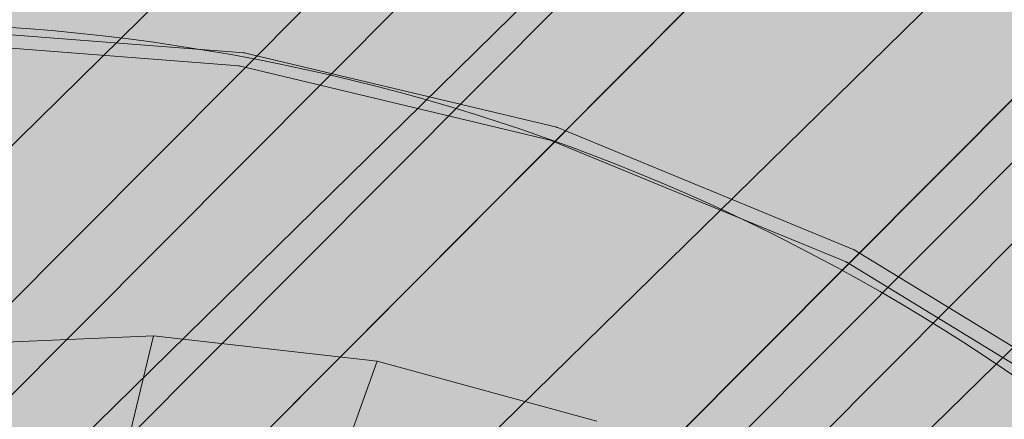
# Model space of a CAD drawing. Units: millimetres. Extents: x 6714 to 17495, y -53469 to -33775.
# Drawn here: x 11202 to 11206, y -42274 to -42273 of the extents above; entities that cross this region are included whole.
import ezdxf

# ---------------------------------------------------------------- set-up
doc = ezdxf.new("R2010")
doc.units = ezdxf.units.MM
doc.header["$MEASUREMENT"] = 0
doc.layers.add('0_Pen_No__4', color=7, linetype='Continuous', lineweight=5, true_color=0x783c00)
doc.layers.add('0_Pen_No__7', color=5, linetype='Continuous', lineweight=5)
doc.layers.add('A-DIMS_Pen_No__1', color=7, linetype='Continuous', lineweight=30)
doc.layers.add('A-DIMS', color=7, linetype='Continuous')
doc.styles.add('GENERATED_STYLE_1', font='Tahoma_1.ttf')
doc.dimstyles.new('GENERATED_STYLE__2', dxfattribs={"dimtxt": 200, "dimasz": 95, "dimexe": 0.18, "dimexo": 10000, "dimgap": 0.09, "dimtad": 1, "dimdec": 0, "dimzin": 0, "dimdsep": 46, "dimtxsty": 'GENERATED_STYLE_1', "dimblk": 'ARROWHEAD_6', "dimblk1": 'ARROWHEAD_6', "dimblk2": 'ARROWHEAD_6', "dimcen": 0.09, "dimclrd": 7, "dimclre": 7, "dimclrt": 7, "dimadec": 0, "dimazin": 0, "dimtfac": 1, "dimtdec": 4, "dimtmove": 0, "dimatfit": 3, "dimfxl": 1, "dimtolj": 1, "dimtzin": 0, "dimarcsym": 0})

# ---------------------------------------------------------------- blocks, each defined once
blk = doc.blocks.new('brusa_H')
at = {"layer": '0_Pen_No__4', "linetype": 'Continuous'}
blk.add_hatch(color=256, dxfattribs=at).paths.add_polyline_path([(0, -45), (1190, -45), (1190, 45), (0, 45)])
blk = doc.blocks.new('Sphere 12')
at = {"layer": '0_Pen_No__4', "linetype": 'Continuous'}
blk.add_arc((0, 0), 15, 0, 180, dxfattribs=at)
blk = doc.blocks.new('___SOLID3D___365B_BLOCK_', base_point=(3882.8153, -7657.8523, 1368.7635))
at = {"layer": '0_Pen_No__7', "linetype": 'Continuous'}
for p, q in [((3832.861, -7701.9565, 1368.7635), (3926.7403, -7607.7404, 1368.7635)), ((3926.7403, -7607.7404, 1368.7635), (3832.861, -7701.9565, 1368.7635)), ((3832.861, -7701.9565, 1368.7635), (3926.7403, -7607.7404, 1368.7635)), ((3926.7403, -7607.7404, 1368.7635), (3832.861, -7701.9565, 1368.7635)), ((3834.3496, -7703.4397, 1368.7635), (3928.2288, -7609.2236, 1368.7635)), ((3928.2288, -7609.2236, 1368.7635), (3834.3496, -7703.4397, 1368.7635)), ((3834.3496, -7703.4397, 1368.7635), (3928.2288, -7609.2236, 1368.7635)), ((3928.2288, -7609.2236, 1368.7635), (3834.3496, -7703.4397, 1368.7635))]:
    blk.add_line(p, q, dxfattribs=at)
blk = doc.blocks.new('___SOLID3D___3668_BLOCK_', base_point=(3882.9181, -7657.8144, 1553.1909))
at = {"layer": '0_Pen_No__7', "linetype": 'Continuous'}
for p, q in [((3884.1341, -7650.0462, 1553.1909), (3882.904, -7649.9516, 1553.1909)), ((3882.904, -7649.9516, 1553.1909), (3884.1341, -7650.0462, 1553.1909)), ((3884.1341, -7650.0462, 1553.1909), (3882.904, -7649.9516, 1553.1909)), ((3882.904, -7649.9516, 1553.1909), (3884.1341, -7650.0462, 1553.1909)), ((3884.1341, -7650.0462, 1553.1909), (3885.3344, -7650.3321, 1553.1909)), ((3885.3344, -7650.3321, 1553.1909), (3884.1341, -7650.0462, 1553.1909)), ((3885.3344, -7650.3321, 1553.1909), (3884.1341, -7650.0462, 1553.1909)), ((3884.1341, -7650.0462, 1553.1909), (3885.3344, -7650.3321, 1553.1909)), ((3886.4751, -7650.8022, 1553.1909), (3885.3344, -7650.3321, 1553.1909)), ((3885.3344, -7650.3321, 1553.1909), (3886.4751, -7650.8022, 1553.1909)), ((3886.4751, -7650.8022, 1553.1909), (3885.3344, -7650.3321, 1553.1909)), ((3885.3344, -7650.3321, 1553.1909), (3886.4751, -7650.8022, 1553.1909)), ((3887.5283, -7651.445, 1553.1909), (3886.4751, -7650.8022, 1553.1909)), ((3886.4751, -7650.8022, 1553.1909), (3887.5283, -7651.445, 1553.1909)), ((3887.5283, -7651.445, 1553.1909), (3886.4751, -7650.8022, 1553.1909)), ((3886.4751, -7650.8022, 1553.1909), (3887.5283, -7651.445, 1553.1909))]:
    blk.add_line(p, q, dxfattribs=at)
for p in [(3884.1341, -7650.0462, 1553.1909), (3884.1341, -7650.0462, 1553.1909), (3885.3344, -7650.3321, 1553.1909), (3885.3344, -7650.3321, 1553.1909), (3886.4751, -7650.8022, 1553.1909), (3886.4751, -7650.8022, 1553.1909)]:
    blk.add_point(p, dxfattribs=at)
blk = doc.blocks.new('___SOLID3D___366C_BLOCK_', base_point=(3882.9249, -7657.8075, 1614.3612))
at = {"layer": '0_Pen_No__7', "linetype": 'Continuous'}
for p, q in [((3884.1468, -7650.0025, 1614.3612), (3882.9108, -7649.9074, 1614.3612)), ((3882.9108, -7649.9074, 1614.3612), (3884.1468, -7650.0025, 1614.3612)), ((3884.1468, -7650.0025, 1614.3612), (3882.9108, -7649.9074, 1614.3612)), ((3882.9108, -7649.9074, 1614.3612), (3884.1468, -7650.0025, 1614.3612)), ((3884.1468, -7650.0025, 1614.3612), (3885.3527, -7650.2897, 1614.3612)), ((3885.3527, -7650.2897, 1614.3612), (3884.1468, -7650.0025, 1614.3612)), ((3885.3527, -7650.2897, 1614.3612), (3884.1468, -7650.0025, 1614.3612)), ((3884.1468, -7650.0025, 1614.3612), (3885.3527, -7650.2897, 1614.3612)), ((3886.4989, -7650.7621, 1614.3612), (3885.3527, -7650.2897, 1614.3612)), ((3885.3527, -7650.2897, 1614.3612), (3886.4989, -7650.7621, 1614.3612)), ((3886.4989, -7650.7621, 1614.3612), (3885.3527, -7650.2897, 1614.3612)), ((3885.3527, -7650.2897, 1614.3612), (3886.4989, -7650.7621, 1614.3612)), ((3887.557, -7651.4079, 1614.3612), (3886.4989, -7650.7621, 1614.3612)), ((3886.4989, -7650.7621, 1614.3612), (3887.557, -7651.4079, 1614.3612)), ((3887.557, -7651.4079, 1614.3612), (3886.4989, -7650.7621, 1614.3612)), ((3886.4989, -7650.7621, 1614.3612), (3887.557, -7651.4079, 1614.3612))]:
    blk.add_line(p, q, dxfattribs=at)
for p in [(3884.1468, -7650.0025, 1614.3612), (3884.1468, -7650.0025, 1614.3612), (3885.3527, -7650.2897, 1614.3612), (3885.3527, -7650.2897, 1614.3612), (3886.4989, -7650.7621, 1614.3612), (3886.4989, -7650.7621, 1614.3612)]:
    blk.add_point(p, dxfattribs=at)
blk = doc.blocks.new('___SOLID3D___36EB_BLOCK_', base_point=(3883.455, -7657.2755, 1442.3065))
at = {"layer": '0_Pen_No__7', "linetype": 'Continuous'}
for p, q in [((3912.8599, -7621.2479, 1442.3065), (3847.5241, -7686.8186, 1442.3065)), ((3847.5241, -7686.8186, 1442.3065), (3912.8599, -7621.2479, 1442.3065)), ((3846.952, -7686.0698, 1442.3065), (3912.7639, -7621.3454, 1442.3065)), ((3912.7639, -7621.3454, 1442.3065), (3847.6194, -7686.722, 1442.3065)), ((3913.6064, -7621.9821, 1442.3065), (3848.2611, -7687.5624, 1442.3065)), ((3848.2611, -7687.5624, 1442.3065), (3913.6064, -7621.9821, 1442.3065)), ((3913.4996, -7622.0889, 1442.3065), (3847.6194, -7686.722, 1442.3065)), ((3913.4996, -7622.0889, 1442.3065), (3848.3663, -7687.4558, 1442.3065)), ((3914.4136, -7622.7794, 1442.3065), (3849.0613, -7688.3667, 1442.3065)), ((3849.0613, -7688.3667, 1442.3065), (3914.4136, -7622.7794, 1442.3065)), ((3914.3005, -7622.8948, 1442.3065), (3848.3663, -7687.4558, 1442.3065)), ((3914.3005, -7622.8948, 1442.3065), (3849.1745, -7688.2534, 1442.3065)), ((3849.1745, -7688.2534, 1442.3065), (3915.1428, -7623.7388, 1442.3065)), ((3882.7285, -7652.461, 1442.3065), (3886.4435, -7648.7326, 1442.3065)), ((3886.4435, -7648.7326, 1442.3065), (3882.7285, -7652.461, 1442.3065)), ((3883.5257, -7654.3349, 1442.3065), (3887.2785, -7650.5686, 1442.3065)), ((3887.2785, -7650.5686, 1442.3065), (3883.5257, -7654.3349, 1442.3065))]:
    blk.add_line(p, q, dxfattribs=at)
blk = doc.blocks.new('___SOLID3D___3786_BLOCK_', base_point=(3883.4682, -7657.2004, 1710.5264))
at = {"layer": '0_Pen_No__7', "linetype": 'Continuous'}
for p, q in [((3882.3962, -7651.7381, 1710.5264), (3883.254, -7651.7008, 1710.5264)), ((3883.254, -7651.7008, 1710.5264), (3882.3962, -7651.7381, 1710.5264)), ((3882.7952, -7653.6078, 1710.5264), (3883.254, -7651.7008, 1710.5264)), ((3883.254, -7651.7008, 1710.5264), (3882.7952, -7653.6078, 1710.5264)), ((3883.254, -7651.7008, 1710.5264), (3884.117, -7651.7989, 1710.5264)), ((3884.117, -7651.7989, 1710.5264), (3883.254, -7651.7008, 1710.5264)), ((3883.4398, -7653.6811, 1710.5264), (3884.117, -7651.7989, 1710.5264)), ((3884.117, -7651.7989, 1710.5264), (3883.4398, -7653.6811, 1710.5264)), ((3884.117, -7651.7989, 1710.5264), (3884.9641, -7652.03, 1710.5264)), ((3884.9641, -7652.03, 1710.5264), (3884.117, -7651.7989, 1710.5264))]:
    blk.add_line(p, q, dxfattribs=at)
blk = doc.blocks.new('___SOLID3D___378A_BLOCK_', base_point=(3883.4682, -7657.2004, 1714.0264))
at = {"layer": '0_Pen_No__7', "linetype": 'Continuous'}
for p, q in [((3882.3962, -7651.7381, 1714.0264), (3883.254, -7651.7008, 1714.0264)), ((3883.254, -7651.7008, 1714.0264), (3882.3962, -7651.7381, 1714.0264)), ((3882.7952, -7653.6078, 1714.0264), (3883.254, -7651.7008, 1714.0264)), ((3883.254, -7651.7008, 1714.0264), (3882.7952, -7653.6078, 1714.0264)), ((3883.254, -7651.7008, 1714.0264), (3884.117, -7651.7989, 1714.0264)), ((3884.117, -7651.7989, 1714.0264), (3883.254, -7651.7008, 1714.0264)), ((3883.4398, -7653.6811, 1714.0264), (3884.117, -7651.7989, 1714.0264)), ((3884.117, -7651.7989, 1714.0264), (3883.4398, -7653.6811, 1714.0264)), ((3884.117, -7651.7989, 1714.0264), (3884.9641, -7652.03, 1714.0264)), ((3884.9641, -7652.03, 1714.0264), (3884.117, -7651.7989, 1714.0264))]:
    blk.add_line(p, q, dxfattribs=at)
blk = doc.blocks.new('___SOLID3D___378E_BLOCK_', base_point=(3883.4682, -7657.2004, 1717.5264))
at = {"layer": '0_Pen_No__7', "linetype": 'Continuous'}
for p, q in [((3882.3962, -7651.7381, 1717.5264), (3883.254, -7651.7008, 1717.5264)), ((3883.254, -7651.7008, 1717.5264), (3882.3962, -7651.7381, 1717.5264)), ((3882.7952, -7653.6078, 1717.5264), (3883.254, -7651.7008, 1717.5264)), ((3883.254, -7651.7008, 1717.5264), (3882.7952, -7653.6078, 1717.5264)), ((3883.254, -7651.7008, 1717.5264), (3884.117, -7651.7989, 1717.5264)), ((3884.117, -7651.7989, 1717.5264), (3883.254, -7651.7008, 1717.5264)), ((3883.4398, -7653.6811, 1717.5264), (3884.117, -7651.7989, 1717.5264)), ((3884.117, -7651.7989, 1717.5264), (3883.4398, -7653.6811, 1717.5264)), ((3884.117, -7651.7989, 1717.5264), (3884.9641, -7652.03, 1717.5264)), ((3884.9641, -7652.03, 1717.5264), (3884.117, -7651.7989, 1717.5264))]:
    blk.add_line(p, q, dxfattribs=at)
blk = doc.blocks.new('___SOLID3D___3792_BLOCK_', base_point=(3883.4682, -7657.2004, 1721.0264))
at = {"layer": '0_Pen_No__7', "linetype": 'Continuous'}
for p, q in [((3882.3962, -7651.7381, 1721.0264), (3883.254, -7651.7008, 1721.0264)), ((3883.254, -7651.7008, 1721.0264), (3882.3962, -7651.7381, 1721.0264)), ((3882.7952, -7653.6078, 1721.0264), (3883.254, -7651.7008, 1721.0264)), ((3883.254, -7651.7008, 1721.0264), (3882.7952, -7653.6078, 1721.0264)), ((3883.254, -7651.7008, 1721.0264), (3884.117, -7651.7989, 1721.0264)), ((3884.117, -7651.7989, 1721.0264), (3883.254, -7651.7008, 1721.0264)), ((3883.4398, -7653.6811, 1721.0264), (3884.117, -7651.7989, 1721.0264)), ((3884.117, -7651.7989, 1721.0264), (3883.4398, -7653.6811, 1721.0264)), ((3884.117, -7651.7989, 1721.0264), (3884.9641, -7652.03, 1721.0264)), ((3884.9641, -7652.03, 1721.0264), (3884.117, -7651.7989, 1721.0264))]:
    blk.add_line(p, q, dxfattribs=at)
blk = doc.blocks.new('___SOLID3D___3796_BLOCK_', base_point=(3883.4682, -7657.2004, 1724.5264))
at = {"layer": '0_Pen_No__7', "linetype": 'Continuous'}
for p, q in [((3882.3962, -7651.7381, 1724.5264), (3883.254, -7651.7008, 1724.5264)), ((3883.254, -7651.7008, 1724.5264), (3882.3962, -7651.7381, 1724.5264)), ((3882.7952, -7653.6078, 1724.5264), (3883.254, -7651.7008, 1724.5264)), ((3883.254, -7651.7008, 1724.5264), (3882.7952, -7653.6078, 1724.5264)), ((3883.254, -7651.7008, 1724.5264), (3884.117, -7651.7989, 1724.5264)), ((3884.117, -7651.7989, 1724.5264), (3883.254, -7651.7008, 1724.5264)), ((3883.4398, -7653.6811, 1724.5264), (3884.117, -7651.7989, 1724.5264)), ((3884.117, -7651.7989, 1724.5264), (3883.4398, -7653.6811, 1724.5264)), ((3884.117, -7651.7989, 1724.5264), (3884.9641, -7652.03, 1724.5264)), ((3884.9641, -7652.03, 1724.5264), (3884.117, -7651.7989, 1724.5264))]:
    blk.add_line(p, q, dxfattribs=at)
blk = doc.blocks.new('___SOLID3D___379A_BLOCK_', base_point=(3883.4682, -7657.2004, 1728.0264))
at = {"layer": '0_Pen_No__7', "linetype": 'Continuous'}
for p, q in [((3882.3962, -7651.7381, 1728.0264), (3883.254, -7651.7008, 1728.0264)), ((3883.254, -7651.7008, 1728.0264), (3882.3962, -7651.7381, 1728.0264)), ((3882.7952, -7653.6078, 1728.0264), (3883.254, -7651.7008, 1728.0264)), ((3883.254, -7651.7008, 1728.0264), (3882.7952, -7653.6078, 1728.0264)), ((3883.254, -7651.7008, 1728.0264), (3884.117, -7651.7989, 1728.0264)), ((3884.117, -7651.7989, 1728.0264), (3883.254, -7651.7008, 1728.0264)), ((3883.4398, -7653.6811, 1728.0264), (3884.117, -7651.7989, 1728.0264)), ((3884.117, -7651.7989, 1728.0264), (3883.4398, -7653.6811, 1728.0264)), ((3884.117, -7651.7989, 1728.0264), (3884.9641, -7652.03, 1728.0264)), ((3884.9641, -7652.03, 1728.0264), (3884.117, -7651.7989, 1728.0264))]:
    blk.add_line(p, q, dxfattribs=at)
blk = doc.blocks.new('___SOLID3D___379E_BLOCK_', base_point=(3883.4682, -7657.2004, 1731.5264))
at = {"layer": '0_Pen_No__7', "linetype": 'Continuous'}
for p, q in [((3882.3962, -7651.7381, 1731.5264), (3883.254, -7651.7008, 1731.5264)), ((3883.254, -7651.7008, 1731.5264), (3882.3962, -7651.7381, 1731.5264)), ((3882.7952, -7653.6078, 1731.5264), (3883.254, -7651.7008, 1731.5264)), ((3883.254, -7651.7008, 1731.5264), (3882.7952, -7653.6078, 1731.5264)), ((3883.254, -7651.7008, 1731.5264), (3884.117, -7651.7989, 1731.5264)), ((3884.117, -7651.7989, 1731.5264), (3883.254, -7651.7008, 1731.5264)), ((3883.4398, -7653.6811, 1731.5264), (3884.117, -7651.7989, 1731.5264)), ((3884.117, -7651.7989, 1731.5264), (3883.4398, -7653.6811, 1731.5264)), ((3884.117, -7651.7989, 1731.5264), (3884.9641, -7652.03, 1731.5264)), ((3884.9641, -7652.03, 1731.5264), (3884.117, -7651.7989, 1731.5264))]:
    blk.add_line(p, q, dxfattribs=at)
blk = doc.blocks.new('___SOLID3D___37A2_BLOCK_', base_point=(3883.4682, -7657.2004, 1735.0264))
at = {"layer": '0_Pen_No__7', "linetype": 'Continuous'}
for p, q in [((3882.3962, -7651.7381, 1735.0264), (3883.254, -7651.7008, 1735.0264)), ((3883.254, -7651.7008, 1735.0264), (3882.3962, -7651.7381, 1735.0264)), ((3882.7952, -7653.6078, 1735.0264), (3883.254, -7651.7008, 1735.0264)), ((3883.254, -7651.7008, 1735.0264), (3882.7952, -7653.6078, 1735.0264)), ((3883.254, -7651.7008, 1735.0264), (3884.117, -7651.7989, 1735.0264)), ((3884.117, -7651.7989, 1735.0264), (3883.254, -7651.7008, 1735.0264)), ((3883.4398, -7653.6811, 1735.0264), (3884.117, -7651.7989, 1735.0264)), ((3884.117, -7651.7989, 1735.0264), (3883.4398, -7653.6811, 1735.0264)), ((3884.117, -7651.7989, 1735.0264), (3884.9641, -7652.03, 1735.0264)), ((3884.9641, -7652.03, 1735.0264), (3884.117, -7651.7989, 1735.0264))]:
    blk.add_line(p, q, dxfattribs=at)
blk = doc.blocks.new('___SOLID3D___37A6_BLOCK_', base_point=(3883.4682, -7657.2004, 1738.5264))
at = {"layer": '0_Pen_No__7', "linetype": 'Continuous'}
for p, q in [((3882.3962, -7651.7381, 1738.5264), (3883.254, -7651.7008, 1738.5264)), ((3883.254, -7651.7008, 1738.5264), (3882.3962, -7651.7381, 1738.5264)), ((3882.7952, -7653.6078, 1738.5264), (3883.254, -7651.7008, 1738.5264)), ((3883.254, -7651.7008, 1738.5264), (3882.7952, -7653.6078, 1738.5264)), ((3883.254, -7651.7008, 1738.5264), (3884.117, -7651.7989, 1738.5264)), ((3884.117, -7651.7989, 1738.5264), (3883.254, -7651.7008, 1738.5264)), ((3883.4398, -7653.6811, 1738.5264), (3884.117, -7651.7989, 1738.5264)), ((3884.117, -7651.7989, 1738.5264), (3883.4398, -7653.6811, 1738.5264)), ((3884.117, -7651.7989, 1738.5264), (3884.9641, -7652.03, 1738.5264)), ((3884.9641, -7652.03, 1738.5264), (3884.117, -7651.7989, 1738.5264))]:
    blk.add_line(p, q, dxfattribs=at)
blk = doc.blocks.new('___SOLID3D___37AA_BLOCK_', base_point=(3883.4682, -7657.2004, 1742.0264))
at = {"layer": '0_Pen_No__7', "linetype": 'Continuous'}
for p, q in [((3882.3962, -7651.7381, 1742.0264), (3883.254, -7651.7008, 1742.0264)), ((3883.254, -7651.7008, 1742.0264), (3882.3962, -7651.7381, 1742.0264)), ((3882.7952, -7653.6078, 1742.0264), (3883.254, -7651.7008, 1742.0264)), ((3883.254, -7651.7008, 1742.0264), (3882.7952, -7653.6078, 1742.0264)), ((3883.254, -7651.7008, 1742.0264), (3884.117, -7651.7989, 1742.0264)), ((3884.117, -7651.7989, 1742.0264), (3883.254, -7651.7008, 1742.0264)), ((3883.4398, -7653.6811, 1742.0264), (3884.117, -7651.7989, 1742.0264)), ((3884.117, -7651.7989, 1742.0264), (3883.4398, -7653.6811, 1742.0264)), ((3884.117, -7651.7989, 1742.0264), (3884.9641, -7652.03, 1742.0264)), ((3884.9641, -7652.03, 1742.0264), (3884.117, -7651.7989, 1742.0264))]:
    blk.add_line(p, q, dxfattribs=at)
blk = doc.blocks.new('___SOLID3D___37AE_BLOCK_', base_point=(3883.4682, -7657.2004, 1745.5264))
at = {"layer": '0_Pen_No__7', "linetype": 'Continuous'}
for p, q in [((3882.3962, -7651.7381, 1745.5264), (3883.254, -7651.7008, 1745.5264)), ((3883.254, -7651.7008, 1745.5264), (3882.3962, -7651.7381, 1745.5264)), ((3882.7952, -7653.6078, 1745.5264), (3883.254, -7651.7008, 1745.5264)), ((3883.254, -7651.7008, 1745.5264), (3882.7952, -7653.6078, 1745.5264)), ((3883.254, -7651.7008, 1745.5264), (3884.117, -7651.7989, 1745.5264)), ((3884.117, -7651.7989, 1745.5264), (3883.254, -7651.7008, 1745.5264)), ((3883.4398, -7653.6811, 1745.5264), (3884.117, -7651.7989, 1745.5264)), ((3884.117, -7651.7989, 1745.5264), (3883.4398, -7653.6811, 1745.5264)), ((3884.117, -7651.7989, 1745.5264), (3884.9641, -7652.03, 1745.5264)), ((3884.9641, -7652.03, 1745.5264), (3884.117, -7651.7989, 1745.5264))]:
    blk.add_line(p, q, dxfattribs=at)
blk = doc.blocks.new('___SOLID3D___37B2_BLOCK_', base_point=(3883.4682, -7657.2004, 1749.0264))
at = {"layer": '0_Pen_No__7', "linetype": 'Continuous'}
for p, q in [((3882.3962, -7651.7381, 1749.0264), (3883.254, -7651.7008, 1749.0264)), ((3883.254, -7651.7008, 1749.0264), (3882.3962, -7651.7381, 1749.0264)), ((3882.7952, -7653.6078, 1749.0264), (3883.254, -7651.7008, 1749.0264)), ((3883.254, -7651.7008, 1749.0264), (3882.7952, -7653.6078, 1749.0264)), ((3883.254, -7651.7008, 1749.0264), (3884.117, -7651.7989, 1749.0264)), ((3884.117, -7651.7989, 1749.0264), (3883.254, -7651.7008, 1749.0264)), ((3883.4398, -7653.6811, 1749.0264), (3884.117, -7651.7989, 1749.0264)), ((3884.117, -7651.7989, 1749.0264), (3883.4398, -7653.6811, 1749.0264)), ((3884.117, -7651.7989, 1749.0264), (3884.9641, -7652.03, 1749.0264)), ((3884.9641, -7652.03, 1749.0264), (3884.117, -7651.7989, 1749.0264))]:
    blk.add_line(p, q, dxfattribs=at)
blk = doc.blocks.new('___SOLID3D___37B6_BLOCK_', base_point=(3883.4682, -7657.2004, 1752.5264))
at = {"layer": '0_Pen_No__7', "linetype": 'Continuous'}
for p, q in [((3882.3962, -7651.7381, 1752.5264), (3883.254, -7651.7008, 1752.5264)), ((3883.254, -7651.7008, 1752.5264), (3882.3962, -7651.7381, 1752.5264)), ((3882.7952, -7653.6078, 1752.5264), (3883.254, -7651.7008, 1752.5264)), ((3883.254, -7651.7008, 1752.5264), (3882.7952, -7653.6078, 1752.5264)), ((3883.254, -7651.7008, 1752.5264), (3884.117, -7651.7989, 1752.5264)), ((3884.117, -7651.7989, 1752.5264), (3883.254, -7651.7008, 1752.5264)), ((3883.4398, -7653.6811, 1752.5264), (3884.117, -7651.7989, 1752.5264)), ((3884.117, -7651.7989, 1752.5264), (3883.4398, -7653.6811, 1752.5264)), ((3884.117, -7651.7989, 1752.5264), (3884.9641, -7652.03, 1752.5264)), ((3884.9641, -7652.03, 1752.5264), (3884.117, -7651.7989, 1752.5264))]:
    blk.add_line(p, q, dxfattribs=at)
blk = doc.blocks.new('___SOLID3D___37BE_BLOCK_', base_point=(3883.4682, -7657.2004, 1756.0264))
at = {"layer": '0_Pen_No__7', "linetype": 'Continuous'}
for p, q in [((3882.3962, -7651.7381, 1756.0264), (3883.254, -7651.7008, 1756.0264)), ((3883.254, -7651.7008, 1756.0264), (3882.3962, -7651.7381, 1756.0264)), ((3882.7952, -7653.6078, 1756.0264), (3883.254, -7651.7008, 1756.0264)), ((3883.254, -7651.7008, 1756.0264), (3882.7952, -7653.6078, 1756.0264)), ((3883.254, -7651.7008, 1756.0264), (3884.117, -7651.7989, 1756.0264)), ((3884.117, -7651.7989, 1756.0264), (3883.254, -7651.7008, 1756.0264)), ((3883.4398, -7653.6811, 1756.0264), (3884.117, -7651.7989, 1756.0264)), ((3884.117, -7651.7989, 1756.0264), (3883.4398, -7653.6811, 1756.0264)), ((3884.117, -7651.7989, 1756.0264), (3884.9641, -7652.03, 1756.0264)), ((3884.9641, -7652.03, 1756.0264), (3884.117, -7651.7989, 1756.0264))]:
    blk.add_line(p, q, dxfattribs=at)
blk = doc.blocks.new('___SOLID3D___37C2_BLOCK_', base_point=(3883.4682, -7657.2004, 1759.5264))
at = {"layer": '0_Pen_No__7', "linetype": 'Continuous'}
for p, q in [((3882.3962, -7651.7381, 1759.5264), (3883.254, -7651.7008, 1759.5264)), ((3883.254, -7651.7008, 1759.5264), (3882.3962, -7651.7381, 1759.5264)), ((3882.7952, -7653.6078, 1759.5264), (3883.254, -7651.7008, 1759.5264)), ((3883.254, -7651.7008, 1759.5264), (3882.7952, -7653.6078, 1759.5264)), ((3883.254, -7651.7008, 1759.5264), (3884.117, -7651.7989, 1759.5264)), ((3884.117, -7651.7989, 1759.5264), (3883.254, -7651.7008, 1759.5264)), ((3883.4398, -7653.6811, 1759.5264), (3884.117, -7651.7989, 1759.5264)), ((3884.117, -7651.7989, 1759.5264), (3883.4398, -7653.6811, 1759.5264)), ((3884.117, -7651.7989, 1759.5264), (3884.9641, -7652.03, 1759.5264)), ((3884.9641, -7652.03, 1759.5264), (3884.117, -7651.7989, 1759.5264))]:
    blk.add_line(p, q, dxfattribs=at)
blk = doc.blocks.new('___SOLID3D___37C6_BLOCK_', base_point=(3883.4682, -7657.2004, 1763.0264))
at = {"layer": '0_Pen_No__7', "linetype": 'Continuous'}
for p, q in [((3882.3962, -7651.7381, 1763.0264), (3883.254, -7651.7008, 1763.0264)), ((3883.254, -7651.7008, 1763.0264), (3882.3962, -7651.7381, 1763.0264)), ((3882.7952, -7653.6078, 1763.0264), (3883.254, -7651.7008, 1763.0264)), ((3883.254, -7651.7008, 1763.0264), (3882.7952, -7653.6078, 1763.0264)), ((3883.254, -7651.7008, 1763.0264), (3884.117, -7651.7989, 1763.0264)), ((3884.117, -7651.7989, 1763.0264), (3883.254, -7651.7008, 1763.0264)), ((3883.4398, -7653.6811, 1763.0264), (3884.117, -7651.7989, 1763.0264)), ((3884.117, -7651.7989, 1763.0264), (3883.4398, -7653.6811, 1763.0264)), ((3884.117, -7651.7989, 1763.0264), (3884.9641, -7652.03, 1763.0264)), ((3884.9641, -7652.03, 1763.0264), (3884.117, -7651.7989, 1763.0264))]:
    blk.add_line(p, q, dxfattribs=at)
blk = doc.blocks.new('___SOLID3D___37CA_BLOCK_', base_point=(3883.4682, -7657.2004, 1766.5264))
at = {"layer": '0_Pen_No__7', "linetype": 'Continuous'}
for p, q in [((3882.3962, -7651.7381, 1766.5264), (3883.254, -7651.7008, 1766.5264)), ((3883.254, -7651.7008, 1766.5264), (3882.3962, -7651.7381, 1766.5264)), ((3882.7952, -7653.6078, 1766.5264), (3883.254, -7651.7008, 1766.5264)), ((3883.254, -7651.7008, 1766.5264), (3882.7952, -7653.6078, 1766.5264)), ((3883.254, -7651.7008, 1766.5264), (3884.117, -7651.7989, 1766.5264)), ((3884.117, -7651.7989, 1766.5264), (3883.254, -7651.7008, 1766.5264)), ((3883.4398, -7653.6811, 1766.5264), (3884.117, -7651.7989, 1766.5264)), ((3884.117, -7651.7989, 1766.5264), (3883.4398, -7653.6811, 1766.5264)), ((3884.117, -7651.7989, 1766.5264), (3884.9641, -7652.03, 1766.5264)), ((3884.9641, -7652.03, 1766.5264), (3884.117, -7651.7989, 1766.5264))]:
    blk.add_line(p, q, dxfattribs=at)
blk = doc.blocks.new('___SOLID3D___37CE_BLOCK_', base_point=(3883.4682, -7657.2004, 1770.0264))
at = {"layer": '0_Pen_No__7', "linetype": 'Continuous'}
for p, q in [((3882.3962, -7651.7381, 1770.0264), (3883.254, -7651.7008, 1770.0264)), ((3883.254, -7651.7008, 1770.0264), (3882.3962, -7651.7381, 1770.0264)), ((3882.7952, -7653.6078, 1770.0264), (3883.254, -7651.7008, 1770.0264)), ((3883.254, -7651.7008, 1770.0264), (3882.7952, -7653.6078, 1770.0264)), ((3883.254, -7651.7008, 1770.0264), (3884.117, -7651.7989, 1770.0264)), ((3884.117, -7651.7989, 1770.0264), (3883.254, -7651.7008, 1770.0264)), ((3883.4398, -7653.6811, 1770.0264), (3884.117, -7651.7989, 1770.0264)), ((3884.117, -7651.7989, 1770.0264), (3883.4398, -7653.6811, 1770.0264)), ((3884.117, -7651.7989, 1770.0264), (3884.9641, -7652.03, 1770.0264)), ((3884.9641, -7652.03, 1770.0264), (3884.117, -7651.7989, 1770.0264))]:
    blk.add_line(p, q, dxfattribs=at)
blk = doc.blocks.new('___SOLID3D___37D2_BLOCK_', base_point=(3883.4682, -7657.2004, 1773.5264))
at = {"layer": '0_Pen_No__7', "linetype": 'Continuous'}
for p, q in [((3882.3962, -7651.7381, 1773.5264), (3883.254, -7651.7008, 1773.5264)), ((3883.254, -7651.7008, 1773.5264), (3882.3962, -7651.7381, 1773.5264)), ((3882.7952, -7653.6078, 1773.5264), (3883.254, -7651.7008, 1773.5264)), ((3883.254, -7651.7008, 1773.5264), (3882.7952, -7653.6078, 1773.5264)), ((3883.254, -7651.7008, 1773.5264), (3884.117, -7651.7989, 1773.5264)), ((3884.117, -7651.7989, 1773.5264), (3883.254, -7651.7008, 1773.5264)), ((3883.4398, -7653.6811, 1773.5264), (3884.117, -7651.7989, 1773.5264)), ((3884.117, -7651.7989, 1773.5264), (3883.4398, -7653.6811, 1773.5264)), ((3884.117, -7651.7989, 1773.5264), (3884.9641, -7652.03, 1773.5264)), ((3884.9641, -7652.03, 1773.5264), (3884.117, -7651.7989, 1773.5264))]:
    blk.add_line(p, q, dxfattribs=at)
blk = doc.blocks.new('___SOLID3D___37D6_BLOCK_', base_point=(3883.4682, -7657.2004, 1777.0264))
at = {"layer": '0_Pen_No__7', "linetype": 'Continuous'}
for p, q in [((3882.3962, -7651.7381, 1777.0264), (3883.254, -7651.7008, 1777.0264)), ((3883.254, -7651.7008, 1777.0264), (3882.3962, -7651.7381, 1777.0264)), ((3882.7952, -7653.6078, 1777.0264), (3883.254, -7651.7008, 1777.0264)), ((3883.254, -7651.7008, 1777.0264), (3882.7952, -7653.6078, 1777.0264)), ((3883.254, -7651.7008, 1777.0264), (3884.117, -7651.7989, 1777.0264)), ((3884.117, -7651.7989, 1777.0264), (3883.254, -7651.7008, 1777.0264)), ((3883.4398, -7653.6811, 1777.0264), (3884.117, -7651.7989, 1777.0264)), ((3884.117, -7651.7989, 1777.0264), (3883.4398, -7653.6811, 1777.0264)), ((3884.117, -7651.7989, 1777.0264), (3884.9641, -7652.03, 1777.0264)), ((3884.9641, -7652.03, 1777.0264), (3884.117, -7651.7989, 1777.0264))]:
    blk.add_line(p, q, dxfattribs=at)
blk = doc.blocks.new('___SOLID3D___37DA_BLOCK_', base_point=(3883.4682, -7657.2004, 1780.5264))
at = {"layer": '0_Pen_No__7', "linetype": 'Continuous'}
for p, q in [((3882.3962, -7651.7381, 1780.5264), (3883.254, -7651.7008, 1780.5264)), ((3883.254, -7651.7008, 1780.5264), (3882.3962, -7651.7381, 1780.5264)), ((3882.7952, -7653.6078, 1780.5264), (3883.254, -7651.7008, 1780.5264)), ((3883.254, -7651.7008, 1780.5264), (3882.7952, -7653.6078, 1780.5264)), ((3883.254, -7651.7008, 1780.5264), (3884.117, -7651.7989, 1780.5264)), ((3884.117, -7651.7989, 1780.5264), (3883.254, -7651.7008, 1780.5264)), ((3883.4398, -7653.6811, 1780.5264), (3884.117, -7651.7989, 1780.5264)), ((3884.117, -7651.7989, 1780.5264), (3883.4398, -7653.6811, 1780.5264)), ((3884.117, -7651.7989, 1780.5264), (3884.9641, -7652.03, 1780.5264)), ((3884.9641, -7652.03, 1780.5264), (3884.117, -7651.7989, 1780.5264))]:
    blk.add_line(p, q, dxfattribs=at)
blk = doc.blocks.new('___SOLID3D___37DE_BLOCK_', base_point=(3883.4682, -7657.2004, 1784.0264))
at = {"layer": '0_Pen_No__7', "linetype": 'Continuous'}
for p, q in [((3882.3962, -7651.7381, 1784.0264), (3883.254, -7651.7008, 1784.0264)), ((3883.254, -7651.7008, 1784.0264), (3882.3962, -7651.7381, 1784.0264)), ((3882.7952, -7653.6078, 1784.0264), (3883.254, -7651.7008, 1784.0264)), ((3883.254, -7651.7008, 1784.0264), (3882.7952, -7653.6078, 1784.0264)), ((3883.254, -7651.7008, 1784.0264), (3884.117, -7651.7989, 1784.0264)), ((3884.117, -7651.7989, 1784.0264), (3883.254, -7651.7008, 1784.0264)), ((3883.4398, -7653.6811, 1784.0264), (3884.117, -7651.7989, 1784.0264)), ((3884.117, -7651.7989, 1784.0264), (3883.4398, -7653.6811, 1784.0264)), ((3884.117, -7651.7989, 1784.0264), (3884.9641, -7652.03, 1784.0264)), ((3884.9641, -7652.03, 1784.0264), (3884.117, -7651.7989, 1784.0264))]:
    blk.add_line(p, q, dxfattribs=at)
blk = doc.blocks.new('___SOLID3D___37E2_BLOCK_', base_point=(3883.4682, -7657.2004, 1787.5264))
at = {"layer": '0_Pen_No__7', "linetype": 'Continuous'}
for p, q in [((3882.3962, -7651.7381, 1787.5264), (3883.254, -7651.7008, 1787.5264)), ((3883.254, -7651.7008, 1787.5264), (3882.3962, -7651.7381, 1787.5264)), ((3882.7952, -7653.6078, 1787.5264), (3883.254, -7651.7008, 1787.5264)), ((3883.254, -7651.7008, 1787.5264), (3882.7952, -7653.6078, 1787.5264)), ((3883.254, -7651.7008, 1787.5264), (3884.117, -7651.7989, 1787.5264)), ((3884.117, -7651.7989, 1787.5264), (3883.254, -7651.7008, 1787.5264)), ((3883.4398, -7653.6811, 1787.5264), (3884.117, -7651.7989, 1787.5264)), ((3884.117, -7651.7989, 1787.5264), (3883.4398, -7653.6811, 1787.5264)), ((3884.117, -7651.7989, 1787.5264), (3884.9641, -7652.03, 1787.5264)), ((3884.9641, -7652.03, 1787.5264), (3884.117, -7651.7989, 1787.5264))]:
    blk.add_line(p, q, dxfattribs=at)
blk = doc.blocks.new('___SOLID3D___37E6_BLOCK_', base_point=(3883.4682, -7657.2004, 1791.0264))
at = {"layer": '0_Pen_No__7', "linetype": 'Continuous'}
for p, q in [((3882.3962, -7651.7381, 1791.0264), (3883.254, -7651.7008, 1791.0264)), ((3883.254, -7651.7008, 1791.0264), (3882.3962, -7651.7381, 1791.0264)), ((3882.7952, -7653.6078, 1791.0264), (3883.254, -7651.7008, 1791.0264)), ((3883.254, -7651.7008, 1791.0264), (3882.7952, -7653.6078, 1791.0264)), ((3883.254, -7651.7008, 1791.0264), (3884.117, -7651.7989, 1791.0264)), ((3884.117, -7651.7989, 1791.0264), (3883.254, -7651.7008, 1791.0264)), ((3883.4398, -7653.6811, 1791.0264), (3884.117, -7651.7989, 1791.0264)), ((3884.117, -7651.7989, 1791.0264), (3883.4398, -7653.6811, 1791.0264)), ((3884.117, -7651.7989, 1791.0264), (3884.9641, -7652.03, 1791.0264)), ((3884.9641, -7652.03, 1791.0264), (3884.117, -7651.7989, 1791.0264))]:
    blk.add_line(p, q, dxfattribs=at)
blk = doc.blocks.new('___SOLID3D___37EA_BLOCK_', base_point=(3883.4682, -7657.2004, 1794.5264))
at = {"layer": '0_Pen_No__7', "linetype": 'Continuous'}
for p, q in [((3882.3962, -7651.7381, 1794.5264), (3883.254, -7651.7008, 1794.5264)), ((3883.254, -7651.7008, 1794.5264), (3882.3962, -7651.7381, 1794.5264)), ((3882.7952, -7653.6078, 1794.5264), (3883.254, -7651.7008, 1794.5264)), ((3883.254, -7651.7008, 1794.5264), (3882.7952, -7653.6078, 1794.5264)), ((3883.254, -7651.7008, 1794.5264), (3884.117, -7651.7989, 1794.5264)), ((3884.117, -7651.7989, 1794.5264), (3883.254, -7651.7008, 1794.5264)), ((3883.4398, -7653.6811, 1794.5264), (3884.117, -7651.7989, 1794.5264)), ((3884.117, -7651.7989, 1794.5264), (3883.4398, -7653.6811, 1794.5264)), ((3884.117, -7651.7989, 1794.5264), (3884.9641, -7652.03, 1794.5264)), ((3884.9641, -7652.03, 1794.5264), (3884.117, -7651.7989, 1794.5264))]:
    blk.add_line(p, q, dxfattribs=at)
blk = doc.blocks.new('___SOLID3D___37F3_BLOCK_', base_point=(3883.4682, -7657.2004, 1798.0264))
at = {"layer": '0_Pen_No__7', "linetype": 'Continuous'}
for p, q in [((3882.3962, -7651.7381, 1798.0264), (3883.254, -7651.7008, 1798.0264)), ((3883.254, -7651.7008, 1798.0264), (3882.3962, -7651.7381, 1798.0264)), ((3882.7952, -7653.6078, 1798.0264), (3883.254, -7651.7008, 1798.0264)), ((3883.254, -7651.7008, 1798.0264), (3882.7952, -7653.6078, 1798.0264)), ((3883.254, -7651.7008, 1798.0264), (3884.117, -7651.7989, 1798.0264)), ((3884.117, -7651.7989, 1798.0264), (3883.254, -7651.7008, 1798.0264)), ((3883.4398, -7653.6811, 1798.0264), (3884.117, -7651.7989, 1798.0264)), ((3884.117, -7651.7989, 1798.0264), (3883.4398, -7653.6811, 1798.0264)), ((3884.117, -7651.7989, 1798.0264), (3884.9641, -7652.03, 1798.0264)), ((3884.9641, -7652.03, 1798.0264), (3884.117, -7651.7989, 1798.0264))]:
    blk.add_line(p, q, dxfattribs=at)
blk = doc.blocks.new('___SOLID3D___37F7_BLOCK_', base_point=(3883.4682, -7657.2004, 1801.5264))
at = {"layer": '0_Pen_No__7', "linetype": 'Continuous'}
for p, q in [((3882.3962, -7651.7381, 1801.5264), (3883.254, -7651.7008, 1801.5264)), ((3883.254, -7651.7008, 1801.5264), (3882.3962, -7651.7381, 1801.5264)), ((3882.7952, -7653.6078, 1801.5264), (3883.254, -7651.7008, 1801.5264)), ((3883.254, -7651.7008, 1801.5264), (3882.7952, -7653.6078, 1801.5264)), ((3883.254, -7651.7008, 1801.5264), (3884.117, -7651.7989, 1801.5264)), ((3884.117, -7651.7989, 1801.5264), (3883.254, -7651.7008, 1801.5264)), ((3883.4398, -7653.6811, 1801.5264), (3884.117, -7651.7989, 1801.5264)), ((3884.117, -7651.7989, 1801.5264), (3883.4398, -7653.6811, 1801.5264)), ((3884.117, -7651.7989, 1801.5264), (3884.9641, -7652.03, 1801.5264)), ((3884.9641, -7652.03, 1801.5264), (3884.117, -7651.7989, 1801.5264))]:
    blk.add_line(p, q, dxfattribs=at)
blk = doc.blocks.new('___SOLID3D___37FB_BLOCK_', base_point=(3883.4682, -7657.2004, 1805.0264))
at = {"layer": '0_Pen_No__7', "linetype": 'Continuous'}
for p, q in [((3882.3962, -7651.7381, 1805.0264), (3883.254, -7651.7008, 1805.0264)), ((3883.254, -7651.7008, 1805.0264), (3882.3962, -7651.7381, 1805.0264)), ((3882.7952, -7653.6078, 1805.0264), (3883.254, -7651.7008, 1805.0264)), ((3883.254, -7651.7008, 1805.0264), (3882.7952, -7653.6078, 1805.0264)), ((3883.254, -7651.7008, 1805.0264), (3884.117, -7651.7989, 1805.0264)), ((3884.117, -7651.7989, 1805.0264), (3883.254, -7651.7008, 1805.0264)), ((3883.4398, -7653.6811, 1805.0264), (3884.117, -7651.7989, 1805.0264)), ((3884.117, -7651.7989, 1805.0264), (3883.4398, -7653.6811, 1805.0264)), ((3884.117, -7651.7989, 1805.0264), (3884.9641, -7652.03, 1805.0264)), ((3884.9641, -7652.03, 1805.0264), (3884.117, -7651.7989, 1805.0264))]:
    blk.add_line(p, q, dxfattribs=at)
blk = doc.blocks.new('___SOLID3D___37FF_BLOCK_', base_point=(3883.4682, -7657.2004, 1808.5264))
at = {"layer": '0_Pen_No__7', "linetype": 'Continuous'}
for p, q in [((3882.3962, -7651.7381, 1808.5264), (3883.254, -7651.7008, 1808.5264)), ((3883.254, -7651.7008, 1808.5264), (3882.3962, -7651.7381, 1808.5264)), ((3882.7952, -7653.6078, 1808.5264), (3883.254, -7651.7008, 1808.5264)), ((3883.254, -7651.7008, 1808.5264), (3882.7952, -7653.6078, 1808.5264)), ((3883.254, -7651.7008, 1808.5264), (3884.117, -7651.7989, 1808.5264)), ((3884.117, -7651.7989, 1808.5264), (3883.254, -7651.7008, 1808.5264)), ((3883.4398, -7653.6811, 1808.5264), (3884.117, -7651.7989, 1808.5264)), ((3884.117, -7651.7989, 1808.5264), (3883.4398, -7653.6811, 1808.5264)), ((3884.117, -7651.7989, 1808.5264), (3884.9641, -7652.03, 1808.5264)), ((3884.9641, -7652.03, 1808.5264), (3884.117, -7651.7989, 1808.5264))]:
    blk.add_line(p, q, dxfattribs=at)
blk = doc.blocks.new('___SOLID3D___3803_BLOCK_', base_point=(3883.4682, -7657.2004, 1812.0264))
at = {"layer": '0_Pen_No__7', "linetype": 'Continuous'}
for p, q in [((3882.3962, -7651.7381, 1812.0264), (3883.254, -7651.7008, 1812.0264)), ((3883.254, -7651.7008, 1812.0264), (3882.3962, -7651.7381, 1812.0264)), ((3882.7952, -7653.6078, 1812.0264), (3883.254, -7651.7008, 1812.0264)), ((3883.254, -7651.7008, 1812.0264), (3882.7952, -7653.6078, 1812.0264)), ((3883.254, -7651.7008, 1812.0264), (3884.117, -7651.7989, 1812.0264)), ((3884.117, -7651.7989, 1812.0264), (3883.254, -7651.7008, 1812.0264)), ((3883.4398, -7653.6811, 1812.0264), (3884.117, -7651.7989, 1812.0264)), ((3884.117, -7651.7989, 1812.0264), (3883.4398, -7653.6811, 1812.0264)), ((3884.117, -7651.7989, 1812.0264), (3884.9641, -7652.03, 1812.0264)), ((3884.9641, -7652.03, 1812.0264), (3884.117, -7651.7989, 1812.0264))]:
    blk.add_line(p, q, dxfattribs=at)
blk = doc.blocks.new('*D205')
at = {"layer": 'A-DIMS_Pen_No__1', "linetype": 'Continuous', "transparency": 16777216}
for p, q in [((7859.136, -40371.148), (7859.136, -40296.148)), ((7909.136, -40421.148), (7809.136, -40321.148)), ((7952.886, -40371.148), (7765.386, -40371.148)), ((7859.136, -44196.0222), (7859.136, -40371.148)), ((7809.136, -44146.0222), (7909.136, -44246.0222)), ((7952.886, -44196.0222), (7765.386, -44196.0222)), ((7859.136, -44271.0222), (7859.136, -44196.0222))]:
    blk.add_line(p, q, dxfattribs=at)
at = {"layer": 'A-DIMS_Pen_No__1', "transparency": 16777216, "insert": (7819.136, -42626.4431), "char_height": 200, "attachment_point": 7, "rotation": 90, "style": 'GENERATED_STYLE_1'}
blk.add_mtext('\\A1;{\\fTahoma|b0|i0|c0|p34;3 830}', dxfattribs=at)
blk = doc.blocks.new('ARROWHEAD_6')
at = {"color": 0, "linetype": 'Continuous', "lineweight": 0}
for p, q in [((-0.5, -0.5), (0.5, 0.5)), ((0, 0), (-1, 0))]:
    blk.add_line(p, q, dxfattribs=at)
blk = doc.blocks.new('*D207')
at = {"layer": 'A-DIMS_Pen_No__1', "linetype": 'Continuous', "transparency": 16777216}
for p, q in [((7540.2771, -38671.148), (7540.2771, -38596.148)), ((7590.2771, -38721.148), (7490.2771, -38621.148)), ((7634.0271, -38671.148), (7446.5271, -38671.148)), ((7540.2771, -45195.6279), (7540.2771, -38671.148)), ((7490.2771, -45145.6279), (7590.2771, -45245.6279)), ((7634.0271, -45195.6279), (7446.5271, -45195.6279)), ((7540.2771, -45270.6279), (7540.2771, -45195.6279))]:
    blk.add_line(p, q, dxfattribs=at)
at = {"layer": 'A-DIMS_Pen_No__1', "transparency": 16777216, "insert": (7500.2771, -42276.246), "char_height": 200, "attachment_point": 7, "rotation": 90, "style": 'GENERATED_STYLE_1'}
blk.add_mtext('\\A1;{\\fTahoma|b0|i0|c0|p34;6 530}', dxfattribs=at)

msp = doc.modelspace()

# ---------------------------------------------------------------- linework, layer by layer
at = {"layer": '0_Pen_No__7', "linetype": 'Continuous'}
msp.add_circle((11201.8769, -42280.6214), 7.8259, dxfattribs=at)

# ---------------------------------------------------------------- block references
at = {"color": 5, "linetype": 'Continuous', "lineweight": 5, "zscale": 1000}
for name, p in [('___SOLID3D___36EB_BLOCK_', (11203.1581, -42279.6526, -318863.5405)), ('___SOLID3D___365B_BLOCK_', (11201.8787, -42280.8062, -392406.5834)), ('___SOLID3D___366C_BLOCK_', (11202.098, -42280.7166, -146808.8182)), ('___SOLID3D___3668_BLOCK_', (11202.0842, -42280.7304, -207979.1591)), ('___SOLID3D___3786_BLOCK_', (11203.1845, -42279.5024, -50643.6292)), ('___SOLID3D___378A_BLOCK_', (11203.1845, -42279.5024, -47143.6292)), ('___SOLID3D___378E_BLOCK_', (11203.1845, -42279.5024, -43643.6292)), ('___SOLID3D___3792_BLOCK_', (11203.1845, -42279.5024, -40143.6292)), ('___SOLID3D___3796_BLOCK_', (11203.1845, -42279.5024, -36643.6292)), ('___SOLID3D___379A_BLOCK_', (11203.1845, -42279.5024, -33143.6292)), ('___SOLID3D___379E_BLOCK_', (11203.1845, -42279.5024, -29643.6292)), ('___SOLID3D___37A2_BLOCK_', (11203.1845, -42279.5024, -26143.6292)), ('___SOLID3D___37A6_BLOCK_', (11203.1845, -42279.5024, -22643.6292)), ('___SOLID3D___37AA_BLOCK_', (11203.1845, -42279.5024, -19143.6292)), ('___SOLID3D___37AE_BLOCK_', (11203.1845, -42279.5024, -15643.6292)), ('___SOLID3D___37B2_BLOCK_', (11203.1845, -42279.5024, -12143.6292)), ('___SOLID3D___37B6_BLOCK_', (11203.1845, -42279.5024, -8643.6292)), ('___SOLID3D___37BE_BLOCK_', (11203.1845, -42279.5024, -5143.6292)), ('___SOLID3D___37C2_BLOCK_', (11203.1845, -42279.5024, -1643.6292)), ('___SOLID3D___37C6_BLOCK_', (11203.1845, -42279.5024, 1856.3708)), ('___SOLID3D___37CA_BLOCK_', (11203.1845, -42279.5024, 5356.3708)), ('___SOLID3D___37CE_BLOCK_', (11203.1845, -42279.5024, 8856.3708)), ('___SOLID3D___37D2_BLOCK_', (11203.1845, -42279.5024, 12356.3708)), ('___SOLID3D___37D6_BLOCK_', (11203.1845, -42279.5024, 15856.3708)), ('___SOLID3D___37DA_BLOCK_', (11203.1845, -42279.5024, 19356.3708)), ('___SOLID3D___37DE_BLOCK_', (11203.1845, -42279.5024, 22856.3708)), ('___SOLID3D___37E2_BLOCK_', (11203.1845, -42279.5024, 26356.3708)), ('___SOLID3D___37E6_BLOCK_', (11203.1845, -42279.5024, 29856.3708)), ('___SOLID3D___37EA_BLOCK_', (11203.1845, -42279.5024, 33356.3708)), ('___SOLID3D___37F3_BLOCK_', (11203.1845, -42279.5024, 36856.3708)), ('___SOLID3D___37F7_BLOCK_', (11203.1845, -42279.5024, 40356.3708)), ('___SOLID3D___37FB_BLOCK_', (11203.1845, -42279.5024, 43856.3708)), ('___SOLID3D___37FF_BLOCK_', (11203.1845, -42279.5024, 47356.3708)), ('___SOLID3D___3803_BLOCK_', (11203.1845, -42279.5024, 50856.3708))]:
    msp.add_blockref(name, p, dxfattribs=at)
at = {"color": 36, "linetype": 'Continuous', "lineweight": 5, "true_color": 0x783c00, "zscale": 1000}
msp.add_blockref('brusa_H', (10352.9465, -42276.148), dxfattribs=at)
at = {"color": 3, "linetype": 'Continuous', "lineweight": 5, "zscale": 1000}
msp.add_blockref('Sphere 12', (11201.8769, -42276.1481), dxfattribs=at)

# ---------------------------------------------------------------- dimensions: what is measured, and where the dimension line sits
at = {"layer": 'A-DIMS', "linetype": 'Continuous'}
for base, p1, p2, text, picture, middle in [((7540.2771, -38671.148), (13041.6616, -45195.6279), (9103.1125, -38671.148), '6 530', '*D207', (7400.2771, -41934.303)), ((7859.136, -40371.148), (13156.9243, -44196.0222), (9809.1125, -40371.148), '3 830', '*D205', (7719.136, -42284.5001))]:
    dim = msp.add_linear_dim(base=base, p1=p1, p2=p2, angle=90, text=text, dimstyle='GENERATED_STYLE__2', dxfattribs=at)
    dim.commit()
    dim.dimension.update_dxf_attribs({"geometry": picture, "text_midpoint": middle, "dimtype": 160, "text_rotation": 90})

doc.saveas('drawing.dxf')
